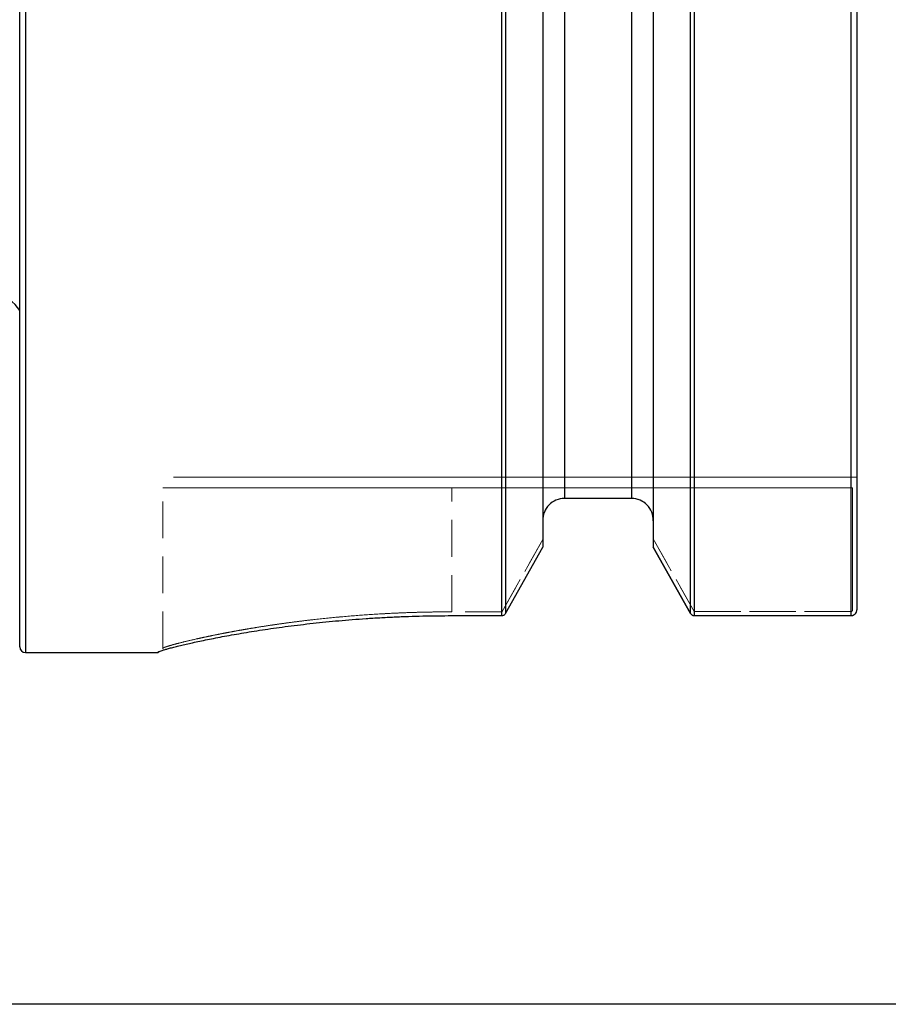
# Model space of a CAD drawing. Units: millimetres. Extents: x -130 to 194, y -83 to 138.
# Drawn here: x -28 to 2, y -7 to 27 of the extents above; entities that cross this region are included whole.
import ezdxf

# ---------------------------------------------------------------- set-up
doc = ezdxf.new("R2010")
doc.units = ezdxf.units.MM
doc.header["$MEASUREMENT"] = 0
for name, pattern in [('AI-Linetype-0', [1.905, 1.27, -0.635]), ('AI-Linetype-1', [1.905, 1.27, -0.635]), ('AI-Linetype-100', [1.905, 1.27, -0.635]), ('AI-Linetype-101', [1.905, 1.27, -0.635]), ('AI-Linetype-102', [1.905, 1.27, -0.635]), ('AI-Linetype-103', [1.905, 1.27, -0.635]), ('AI-Linetype-104', [1.905, 1.27, -0.635]), ('AI-Linetype-105', [1.905, 1.27, -0.635]), ('AI-Linetype-106', [1.905, 1.27, -0.635]), ('AI-Linetype-11', [1.905, 1.27, -0.635]), ('AI-Linetype-12', [1.905, 1.27, -0.635]), ('AI-Linetype-181', [1.905, 1.27, -0.635]), ('AI-Linetype-182', [1.905, 1.27, -0.635]), ('AI-Linetype-183', [1.905, 1.27, -0.635]), ('AI-Linetype-184', [1.905, 1.27, -0.635]), ('AI-Linetype-189', [1.905, 1.27, -0.635]), ('AI-Linetype-190', [1.905, 1.27, -0.635]), ('AI-Linetype-191', [1.905, 1.27, -0.635]), ('AI-Linetype-192', [1.905, 1.27, -0.635]), ('AI-Linetype-53', [1.905, 1.27, -0.635]), ('AI-Linetype-54', [1.905, 1.27, -0.635]), ('AI-Linetype-55', [1.905, 1.27, -0.635]), ('AI-Linetype-56', [1.905, 1.27, -0.635]), ('AI-Linetype-57', [1.905, 1.27, -0.635]), ('AI-Linetype-58', [1.905, 1.27, -0.635]), ('AI-Linetype-59', [1.905, 1.27, -0.635]), ('AI-Linetype-60', [1.905, 1.27, -0.635]), ('AI-Linetype-61', [1.905, 1.27, -0.635]), ('AI-Linetype-62', [1.905, 1.27, -0.635]), ('AI-Linetype-63', [1.905, 1.27, -0.635]), ('AI-Linetype-64', [1.905, 1.27, -0.635]), ('AI-Linetype-7', [1.905, 1.27, -0.635]), ('AI-Linetype-8', [1.905, 1.27, -0.635]), ('AI-Linetype-85', [1.905, 1.27, -0.635]), ('AI-Linetype-90', [1.905, 1.27, -0.635]), ('AI-Linetype-91', [1.905, 1.27, -0.635])]:
    doc.linetypes.add(name, pattern=pattern)
for name, color, linetype, lineweight in [('1', 7, 'Continuous', 0), ('SK1', 7, 'Continuous', 0), ('SK2', 7, 'Continuous', 0), ('SK3', 7, 'Continuous', 0)]:
    doc.layers.add(name, color=color, linetype=linetype, lineweight=lineweight)

# ---------------------------------------------------------------- blocks, each defined once
blk = doc.blocks.new('Block_6')
at = {"layer": 'SK2', "color": 18, "lineweight": 25, "true_color": 0x000000}
blk.add_line((131.926, -7.029), (-77.974, -7.029), dxfattribs=at)

msp = doc.modelspace()

# ---------------------------------------------------------------- linework, layer by layer
at = {"layer": '1', "color": 4, "lineweight": 25, "true_color": 0x00ffff}
for p, q in [((-28.074, 5.328), (-28.074, 104.858)), ((-27.874, 105.058), (-27.874, 5.128)), ((-11.402, 6.404), (-11.402, 86.443)), ((-11.272, 86.443), (-11.272, 6.478)), ((-9.986, 86.443), (-9.986, 8.767)), ((-9.236, 86.443), (-9.236, 10.458)), ((-6.911, 86.443), (-6.911, 10.458)), ((-6.161, 86.443), (-6.161, 8.768)), ((-4.875, 6.479), (-4.875, 86.443)), ((-4.745, 86.443), (-4.745, 6.406)), ((0.676, 6.406), (0.676, 86.443)), ((0.876, 86.443), (0.876, 6.604)), ((-6.911, 10.458), (-9.236, 10.458)), ((-11.272, 6.478), (-9.986, 8.767)), ((-6.161, 8.768), (-4.875, 6.479)), ((-4.875, 6.479), (-6.161, 8.768)), ((-13.124, 6.404), (-11.402, 6.404)), ((-4.745, 6.406), (0.676, 6.406)), ((-27.874, 5.128), (-23.294, 5.128)), ((-23.294, 5.128), (-23.267, 5.15)), ((-23.294, 5.128), (-23.294, 5.138))]:
    msp.add_line(p, q, dxfattribs=at)
at = {"layer": '1', "color": 4, "linetype": 'AI-Linetype-7', "lineweight": 18, "true_color": 0x00ffff}
msp.add_line((-9.236, 10.458), (-6.911, 10.458), dxfattribs=at)
at = {"layer": '1', "color": 4, "linetype": 'AI-Linetype-0', "lineweight": 18, "true_color": 0x00ffff}
msp.add_line((-9.986, 9.686), (-9.986, 9.041), dxfattribs=at)
at = {"layer": '1', "color": 4, "linetype": 'AI-Linetype-1', "lineweight": 18, "true_color": 0x00ffff}
msp.add_line((-6.161, 9.064), (-6.161, 9.686), dxfattribs=at)
at = {"layer": '1', "color": 4, "linetype": 'AI-Linetype-8', "lineweight": 18, "true_color": 0x00ffff}
msp.add_line((-6.161, 9.686), (-6.161, 9.064), dxfattribs=at)
at = {"layer": '1', "color": 4, "lineweight": 25, "true_color": 0x00ffff}
for points, knots in [([(-9.236, 10.458), (-9.335, 10.458), (-9.436, 10.438), (-9.527, 10.398), (-9.618, 10.359), (-9.701, 10.301), (-9.77, 10.228), (-9.908, 10.084), (-9.986, 9.886), (-9.986, 9.686)], [0, 0, 0, 0, 1, 1, 1, 2, 2, 2, 3, 3, 3, 3]), ([(-6.161, 9.686), (-6.161, 9.885), (-6.239, 10.084), (-6.377, 10.228), (-6.515, 10.372), (-6.711, 10.458), (-6.911, 10.458)], [0, 0, 0, 0, 1, 1, 1, 2, 2, 2, 2]), ([(-11.402, 6.404), (-11.389, 6.405), (-11.376, 6.406), (-11.364, 6.409), (-11.351, 6.412), (-11.338, 6.418), (-11.327, 6.424), (-11.316, 6.43), (-11.306, 6.438), (-11.297, 6.446), (-11.288, 6.456), (-11.28, 6.467), (-11.272, 6.478)], [0, 0, 0, 0, 1, 1, 1, 2, 2, 2, 3, 3, 3, 4, 4, 4, 4]), ([(-4.875, 6.479), (-4.869, 6.47), (-4.863, 6.461), (-4.855, 6.453), (-4.848, 6.445), (-4.839, 6.438), (-4.83, 6.432), (-4.822, 6.426), (-4.812, 6.421), (-4.803, 6.417), (-4.794, 6.413), (-4.784, 6.41), (-4.774, 6.409), (-4.765, 6.407), (-4.755, 6.407), (-4.745, 6.406)], [0, 0, 0, 0, 1, 1, 1, 2, 2, 2, 3, 3, 3, 4, 4, 4, 5, 5, 5, 5]), ([(0.676, 6.406), (0.689, 6.407), (0.703, 6.408), (0.715, 6.41), (0.729, 6.412), (0.741, 6.416), (0.754, 6.421), (0.778, 6.432), (0.8, 6.446), (0.818, 6.465), (0.837, 6.483), (0.851, 6.505), (0.861, 6.529), (0.866, 6.541), (0.87, 6.553), (0.872, 6.566), (0.875, 6.578), (0.875, 6.591), (0.876, 6.604)], [0, 0, 0, 0, 1, 1, 1, 2, 2, 2, 3, 3, 3, 4, 4, 4, 5, 5, 5, 6, 6, 6, 6]), ([(-23.294, 5.138), (-23.294, 5.14), (-23.293, 5.142), (-23.291, 5.144), (-23.289, 5.146), (-23.286, 5.149), (-23.282, 5.151), (-23.278, 5.154), (-23.273, 5.157), (-23.267, 5.16), (-23.26, 5.163), (-23.253, 5.166), (-23.245, 5.169), (-23.229, 5.176), (-23.208, 5.183), (-23.184, 5.192), (-23.159, 5.2), (-23.131, 5.209), (-23.098, 5.219), (-23.066, 5.229), (-23.03, 5.24), (-22.989, 5.251), (-22.949, 5.262), (-22.904, 5.274), (-22.856, 5.287), (-22.807, 5.3), (-22.755, 5.314), (-22.698, 5.328), (-22.642, 5.342), (-22.581, 5.357), (-22.517, 5.372), (-22.454, 5.387), (-22.386, 5.403), (-22.315, 5.419), (-22.244, 5.436), (-22.17, 5.453), (-22.092, 5.47), (-22.014, 5.487), (-21.933, 5.504), (-21.848, 5.522), (-21.762, 5.54), (-21.674, 5.559), (-21.582, 5.577), (-21.49, 5.596), (-21.394, 5.615), (-21.295, 5.634), (-21.196, 5.654), (-21.093, 5.673), (-20.987, 5.693), (-20.881, 5.712), (-20.773, 5.732), (-20.661, 5.752), (-20.55, 5.771), (-20.436, 5.791), (-20.319, 5.811), (-20.203, 5.83), (-20.083, 5.85), (-19.961, 5.869), (-19.839, 5.888), (-19.714, 5.908), (-19.586, 5.927), (-19.458, 5.946), (-19.328, 5.965), (-19.195, 5.983), (-19.062, 6.002), (-18.926, 6.02), (-18.788, 6.038), (-18.649, 6.056), (-18.508, 6.074), (-18.364, 6.091), (-18.222, 6.108), (-18.077, 6.125), (-17.93, 6.141), (-17.784, 6.157), (-17.636, 6.173), (-17.486, 6.188), (-17.337, 6.203), (-17.186, 6.217), (-17.033, 6.23), (-16.88, 6.244), (-16.726, 6.257), (-16.57, 6.269), (-16.414, 6.282), (-16.256, 6.293), (-16.097, 6.304), (-15.937, 6.315), (-15.776, 6.325), (-15.614, 6.334), (-15.451, 6.343), (-15.287, 6.352), (-15.123, 6.359), (-14.958, 6.367), (-14.793, 6.373), (-14.627, 6.379), (-14.462, 6.384), (-14.296, 6.389), (-14.129, 6.393), (-13.962, 6.397), (-13.795, 6.4), (-13.627, 6.402), (-13.46, 6.403), (-13.292, 6.404), (-13.124, 6.404)], [0, 0, 0, 0, 1, 1, 1, 2, 2, 2, 3, 3, 3, 4, 4, 4, 5, 5, 5, 6, 6, 6, 7, 7, 7, 8, 8, 8, 9, 9, 9, 10, 10, 10, 11, 11, 11, 12, 12, 12, 13, 13, 13, 14, 14, 14, 15, 15, 15, 16, 16, 16, 17, 17, 17, 18, 18, 18, 19, 19, 19, 20, 20, 20, 21, 21, 21, 22, 22, 22, 23, 23, 23, 24, 24, 24, 25, 25, 25, 26, 26, 26, 27, 27, 27, 28, 28, 28, 29, 29, 29, 30, 30, 30, 31, 31, 31, 32, 32, 32, 33, 33, 33, 34, 34, 34, 34])]:
    msp.add_open_spline(points, degree=3, knots=knots, dxfattribs=at)
at = {"layer": '1', "color": 4, "linetype": 'AI-Linetype-12', "lineweight": 18, "true_color": 0x00ffff}
msp.add_open_spline([(-9.986, 9.686), (-9.986, 9.885), (-9.908, 10.084), (-9.771, 10.228), (-9.633, 10.372), (-9.436, 10.458), (-9.236, 10.458)], degree=3, knots=[0, 0, 0, 0, 1, 1, 1, 2, 2, 2, 2], dxfattribs=at)
at = {"layer": '1', "color": 4, "linetype": 'AI-Linetype-11', "lineweight": 18, "true_color": 0x00ffff}
msp.add_open_spline([(-6.911, 10.458), (-6.812, 10.458), (-6.712, 10.438), (-6.621, 10.398), (-6.53, 10.359), (-6.446, 10.301), (-6.377, 10.228), (-6.239, 10.084), (-6.161, 9.886), (-6.161, 9.686)], degree=3, knots=[0, 0, 0, 0, 1, 1, 1, 2, 2, 2, 3, 3, 3, 3], dxfattribs=at)
at = {"layer": '1', "color": 4, "lineweight": 25, "true_color": 0x00ffff}
msp.add_open_spline([(-28.074, 5.328), (-28.074, 5.217), (-27.984, 5.128), (-27.874, 5.128)], degree=3, dxfattribs=at)
at = {"layer": 'SK1', "color": 4, "lineweight": 25, "true_color": 0x00ffff}
msp.add_open_spline([(-28.074, 16.947), (-28.25, 17.265), (-28.585, 17.463), (-28.949, 17.463)], degree=3, dxfattribs=at)
at = {"layer": 'SK3', "color": 1, "linetype": 'AI-Linetype-64', "lineweight": 18, "true_color": 0xff0000}
msp.add_line((-13.124, 11.193), (-22.749, 11.193), dxfattribs=at)
at = {"layer": 'SK3', "color": 1, "linetype": 'AI-Linetype-91', "lineweight": 18, "true_color": 0xff0000}
msp.add_line((-22.749, 11.193), (-13.124, 11.193), dxfattribs=at)
at = {"layer": 'SK3', "color": 1, "linetype": 'AI-Linetype-63', "lineweight": 18, "true_color": 0xff0000}
msp.add_line((0.418, 11.193), (-13.124, 11.193), dxfattribs=at)
at = {"layer": 'SK3', "color": 1, "linetype": 'AI-Linetype-101', "lineweight": 18, "true_color": 0xff0000}
msp.add_line((-13.124, 11.193), (0.418, 11.193), dxfattribs=at)
at = {"layer": 'SK3', "color": 1, "linetype": 'AI-Linetype-53', "lineweight": 18, "true_color": 0xff0000}
msp.add_line((0.876, 11.193), (0.418, 11.193), dxfattribs=at)
at = {"layer": 'SK3', "color": 1, "linetype": 'AI-Linetype-103', "lineweight": 18, "true_color": 0xff0000}
msp.add_line((0.418, 11.193), (0.876, 11.193), dxfattribs=at)
at = {"layer": 'SK3', "color": 1, "linetype": 'AI-Linetype-59', "lineweight": 18, "true_color": 0xff0000}
msp.add_line((-23.124, 10.818), (-13.124, 10.818), dxfattribs=at)
at = {"layer": 'SK3', "color": 1, "linetype": 'AI-Linetype-60', "lineweight": 18, "true_color": 0xff0000}
msp.add_line((-23.124, 5.273), (-23.124, 10.818), dxfattribs=at)
at = {"layer": 'SK3', "color": 1, "linetype": 'AI-Linetype-90', "lineweight": 18, "true_color": 0xff0000}
msp.add_line((-13.124, 10.818), (-23.124, 10.818), dxfattribs=at)
at = {"layer": 'SK3', "color": 1, "linetype": 'AI-Linetype-61', "lineweight": 18, "true_color": 0xff0000}
msp.add_line((-13.124, 6.536), (-13.124, 10.818), dxfattribs=at)
at = {"layer": 'SK3', "color": 1, "linetype": 'AI-Linetype-62', "lineweight": 18, "true_color": 0xff0000}
msp.add_line((-13.124, 10.818), (0.731, 10.818), dxfattribs=at)
at = {"layer": 'SK3', "color": 1, "linetype": 'AI-Linetype-100', "lineweight": 18, "true_color": 0xff0000}
msp.add_line((0.73, 10.818), (-13.124, 10.818), dxfattribs=at)
at = {"layer": 'SK3', "color": 1, "linetype": 'AI-Linetype-102', "lineweight": 18, "true_color": 0xff0000}
msp.add_line((0.73, 6.604), (0.73, 10.818), dxfattribs=at)
at = {"layer": 'SK3', "color": 1, "linetype": 'AI-Linetype-54', "lineweight": 18, "true_color": 0xff0000}
msp.add_line((0.731, 10.818), (0.731, 6.604), dxfattribs=at)
at = {"layer": 'SK3', "color": 1, "linetype": 'AI-Linetype-57', "lineweight": 18, "true_color": 0xff0000}
msp.add_line((-9.986, 9.041), (-11.389, 6.544), dxfattribs=at)
at = {"layer": 'SK3', "color": 1, "linetype": 'AI-Linetype-104', "lineweight": 18, "true_color": 0xff0000}
msp.add_line((-11.389, 6.544), (-9.986, 9.041), dxfattribs=at)
at = {"layer": 'SK3', "color": 1, "linetype": 'AI-Linetype-58', "lineweight": 18, "true_color": 0xff0000}
msp.add_line((-4.749, 6.55), (-6.161, 9.064), dxfattribs=at)
at = {"layer": 'SK3', "color": 1, "linetype": 'AI-Linetype-105', "lineweight": 18, "true_color": 0xff0000}
msp.add_line((-6.161, 9.064), (-4.749, 6.55), dxfattribs=at)
at = {"layer": 'SK3', "color": 1, "linetype": 'AI-Linetype-55', "lineweight": 18, "true_color": 0xff0000}
msp.add_line((-11.402, 6.536), (-13.124, 6.536), dxfattribs=at)
at = {"layer": 'SK3', "color": 1, "linetype": 'AI-Linetype-56', "lineweight": 18, "true_color": 0xff0000}
msp.add_line((0.676, 6.548), (-4.745, 6.548), dxfattribs=at)
at = {"layer": 'SK3', "color": 1, "linetype": 'AI-Linetype-106', "lineweight": 18, "true_color": 0xff0000}
msp.add_line((-4.745, 6.548), (0.676, 6.548), dxfattribs=at)
at = {"layer": 'SK3', "color": 1, "linetype": 'AI-Linetype-85', "lineweight": 18, "true_color": 0xff0000}
msp.add_line((-23.124, 5.273), (-23.124, 5.263), dxfattribs=at)
at = {"layer": 'SK3', "color": 1, "linetype": 'AI-Linetype-182', "lineweight": 18, "true_color": 0xff0000}
msp.add_lwpolyline([(-11.389, 6.544), (-11.389, 6.543), (-11.39, 6.543), (-11.39, 6.542), (-11.39, 6.542), (-11.391, 6.542), (-11.391, 6.541), (-11.391, 6.541), (-11.392, 6.54), (-11.392, 6.54), (-11.392, 6.54), (-11.393, 6.539), (-11.393, 6.539), (-11.393, 6.539), (-11.394, 6.539), (-11.394, 6.538), (-11.395, 6.538), (-11.395, 6.538), (-11.396, 6.538), (-11.396, 6.537), (-11.396, 6.537), (-11.397, 6.537), (-11.397, 6.537), (-11.398, 6.537), (-11.398, 6.536), (-11.399, 6.536), (-11.399, 6.536), (-11.4, 6.536), (-11.4, 6.536), (-11.401, 6.536), (-11.401, 6.536), (-11.402, 6.536), (-11.402, 6.536)], dxfattribs=at)
at = {"layer": 'SK3', "color": 1, "linetype": 'AI-Linetype-192', "lineweight": 18, "true_color": 0xff0000}
msp.add_lwpolyline([(-11.402, 6.536), (-11.402, 6.536), (-11.401, 6.536), (-11.401, 6.536), (-11.4, 6.536), (-11.4, 6.536), (-11.399, 6.536), (-11.399, 6.536), (-11.398, 6.536), (-11.398, 6.537), (-11.397, 6.537), (-11.397, 6.537), (-11.396, 6.537), (-11.396, 6.537), (-11.396, 6.538), (-11.395, 6.538), (-11.395, 6.538), (-11.394, 6.538), (-11.394, 6.539), (-11.393, 6.539), (-11.393, 6.539), (-11.393, 6.539), (-11.392, 6.54), (-11.392, 6.54), (-11.392, 6.54), (-11.391, 6.541), (-11.391, 6.541), (-11.391, 6.542), (-11.39, 6.542), (-11.39, 6.542), (-11.39, 6.543), (-11.389, 6.543), (-11.389, 6.544)], dxfattribs=at)
at = {"layer": 'SK3', "color": 1, "linetype": 'AI-Linetype-183', "lineweight": 18, "true_color": 0xff0000}
msp.add_lwpolyline([(-4.745, 6.548), (-4.746, 6.548), (-4.746, 6.548), (-4.746, 6.548), (-4.746, 6.548), (-4.746, 6.548), (-4.746, 6.548), (-4.746, 6.548), (-4.746, 6.548), (-4.747, 6.548), (-4.747, 6.548), (-4.747, 6.548), (-4.748, 6.549), (-4.748, 6.549), (-4.748, 6.549), (-4.748, 6.549), (-4.748, 6.549), (-4.749, 6.55), (-4.749, 6.55), (-4.749, 6.55), (-4.749, 6.55)], dxfattribs=at)
at = {"layer": 'SK3', "color": 1, "linetype": 'AI-Linetype-191', "lineweight": 18, "true_color": 0xff0000}
msp.add_lwpolyline([(-4.749, 6.55), (-4.749, 6.55), (-4.749, 6.55), (-4.749, 6.55), (-4.749, 6.55), (-4.749, 6.55), (-4.749, 6.55), (-4.749, 6.55), (-4.748, 6.549), (-4.748, 6.549), (-4.748, 6.549), (-4.748, 6.549), (-4.747, 6.549), (-4.747, 6.549), (-4.747, 6.548), (-4.747, 6.548), (-4.746, 6.548), (-4.746, 6.548), (-4.746, 6.548), (-4.746, 6.548), (-4.745, 6.548)], dxfattribs=at)
at = {"layer": 'SK3', "color": 1, "linetype": 'AI-Linetype-184', "lineweight": 18, "true_color": 0xff0000}
msp.add_lwpolyline([(0.731, 6.604), (0.73, 6.602), (0.73, 6.601), (0.73, 6.6), (0.73, 6.598), (0.73, 6.597), (0.73, 6.596), (0.73, 6.594), (0.729, 6.593), (0.729, 6.592), (0.729, 6.59), (0.729, 6.589), (0.728, 6.588), (0.728, 6.586), (0.727, 6.585), (0.727, 6.584), (0.726, 6.583), (0.726, 6.581), (0.725, 6.58), (0.725, 6.579), (0.724, 6.578), (0.724, 6.577), (0.723, 6.575), (0.722, 6.574), (0.722, 6.573), (0.721, 6.572), (0.72, 6.571), (0.719, 6.57), (0.718, 6.569), (0.718, 6.568), (0.717, 6.567), (0.716, 6.566), (0.715, 6.565), (0.714, 6.564), (0.713, 6.563), (0.712, 6.562), (0.711, 6.561), (0.71, 6.56), (0.709, 6.559), (0.708, 6.558), (0.707, 6.558), (0.705, 6.557), (0.704, 6.556), (0.703, 6.555), (0.702, 6.555), (0.701, 6.554), (0.7, 6.553), (0.698, 6.553), (0.697, 6.552), (0.696, 6.552), (0.695, 6.551), (0.693, 6.551), (0.692, 6.55), (0.691, 6.55), (0.69, 6.55), (0.688, 6.549), (0.687, 6.549), (0.686, 6.549), (0.684, 6.549), (0.683, 6.548), (0.682, 6.548), (0.68, 6.548), (0.679, 6.548), (0.678, 6.548), (0.676, 6.548)], dxfattribs=at)
at = {"layer": 'SK3', "color": 1, "linetype": 'AI-Linetype-190', "lineweight": 18, "true_color": 0xff0000}
msp.add_lwpolyline([(0.676, 6.548), (0.678, 6.548), (0.679, 6.548), (0.68, 6.548), (0.682, 6.548), (0.683, 6.548), (0.684, 6.549), (0.686, 6.549), (0.687, 6.549), (0.688, 6.549), (0.69, 6.55), (0.691, 6.55), (0.692, 6.551), (0.693, 6.551), (0.695, 6.551), (0.696, 6.552), (0.697, 6.552), (0.698, 6.553), (0.7, 6.554), (0.701, 6.554), (0.702, 6.555), (0.703, 6.555), (0.704, 6.556), (0.706, 6.557), (0.707, 6.558), (0.708, 6.558), (0.709, 6.559), (0.71, 6.56), (0.711, 6.561), (0.712, 6.562), (0.713, 6.563), (0.714, 6.564), (0.715, 6.565), (0.716, 6.566), (0.717, 6.567), (0.718, 6.568), (0.718, 6.569), (0.719, 6.57), (0.72, 6.571), (0.721, 6.572), (0.722, 6.573), (0.722, 6.574), (0.723, 6.575), (0.724, 6.577), (0.724, 6.578), (0.725, 6.579), (0.725, 6.58), (0.726, 6.581), (0.726, 6.583), (0.727, 6.584), (0.727, 6.585), (0.728, 6.586), (0.728, 6.588), (0.729, 6.589), (0.729, 6.59), (0.729, 6.592), (0.729, 6.593), (0.73, 6.594), (0.73, 6.596), (0.73, 6.597), (0.73, 6.598), (0.73, 6.6), (0.73, 6.601), (0.73, 6.602), (0.73, 6.604)], dxfattribs=at)
at = {"layer": 'SK3', "color": 1, "linetype": 'AI-Linetype-181', "lineweight": 18, "true_color": 0xff0000}
msp.add_open_spline([(-13.124, 6.536), (-13.206, 6.536), (-13.288, 6.536), (-13.371, 6.535), (-13.453, 6.535), (-13.535, 6.534), (-13.618, 6.533), (-13.7, 6.532), (-13.783, 6.531), (-13.865, 6.529), (-13.948, 6.528), (-14.03, 6.526), (-14.112, 6.524), (-14.275, 6.521), (-14.438, 6.516), (-14.6, 6.51), (-14.764, 6.505), (-14.927, 6.498), (-15.089, 6.491), (-15.412, 6.476), (-15.732, 6.457), (-16.047, 6.436), (-16.359, 6.414), (-16.667, 6.39), (-16.967, 6.362), (-17.268, 6.335), (-17.563, 6.305), (-17.85, 6.273), (-17.994, 6.257), (-18.136, 6.241), (-18.276, 6.224), (-18.417, 6.206), (-18.556, 6.189), (-18.693, 6.171), (-18.829, 6.153), (-18.962, 6.134), (-19.093, 6.116), (-19.224, 6.097), (-19.352, 6.079), (-19.478, 6.06), (-19.603, 6.041), (-19.726, 6.021), (-19.846, 6.002), (-19.966, 5.983), (-20.084, 5.963), (-20.198, 5.944), (-20.256, 5.934), (-20.313, 5.924), (-20.369, 5.914), (-20.425, 5.905), (-20.48, 5.895), (-20.535, 5.885), (-20.645, 5.865), (-20.751, 5.846), (-20.855, 5.826), (-20.959, 5.807), (-21.06, 5.787), (-21.158, 5.768), (-21.255, 5.749), (-21.349, 5.73), (-21.44, 5.711), (-21.53, 5.693), (-21.618, 5.674), (-21.701, 5.656), (-21.785, 5.638), (-21.865, 5.621), (-21.942, 5.604), (-22.095, 5.569), (-22.235, 5.537), (-22.36, 5.506), (-22.486, 5.476), (-22.597, 5.447), (-22.693, 5.422), (-22.788, 5.396), (-22.867, 5.373), (-22.931, 5.354), (-22.963, 5.344), (-22.991, 5.335), (-23.015, 5.326), (-23.039, 5.318), (-23.059, 5.311), (-23.075, 5.304), (-23.092, 5.297), (-23.104, 5.291), (-23.112, 5.286), (-23.119, 5.281), (-23.121, 5.277), (-23.124, 5.273)], degree=3, knots=[0, 0, 0, 0, 1, 1, 1, 2, 2, 2, 3, 3, 3, 4, 4, 4, 5, 5, 5, 6, 6, 6, 7, 7, 7, 8, 8, 8, 9, 9, 9, 10, 10, 10, 11, 11, 11, 12, 12, 12, 13, 13, 13, 14, 14, 14, 15, 15, 15, 16, 16, 16, 17, 17, 17, 18, 18, 18, 19, 19, 19, 20, 20, 20, 21, 21, 21, 22, 22, 22, 23, 23, 23, 24, 24, 24, 25, 25, 25, 26, 26, 26, 27, 27, 27, 28, 28, 28, 29, 29, 29, 29], dxfattribs=at)
at = {"layer": 'SK3', "color": 1, "linetype": 'AI-Linetype-189', "lineweight": 18, "true_color": 0xff0000}
msp.add_open_spline([(-23.124, 5.273), (-23.123, 5.275), (-23.123, 5.277), (-23.121, 5.279), (-23.119, 5.281), (-23.116, 5.284), (-23.112, 5.286), (-23.107, 5.289), (-23.102, 5.291), (-23.096, 5.294), (-23.09, 5.297), (-23.083, 5.301), (-23.075, 5.304), (-23.059, 5.311), (-23.039, 5.318), (-23.014, 5.327), (-22.99, 5.335), (-22.962, 5.344), (-22.929, 5.354), (-22.864, 5.374), (-22.784, 5.397), (-22.688, 5.423), (-22.592, 5.449), (-22.482, 5.477), (-22.357, 5.507), (-22.232, 5.537), (-22.092, 5.57), (-21.938, 5.604), (-21.861, 5.622), (-21.78, 5.639), (-21.696, 5.657), (-21.612, 5.675), (-21.524, 5.694), (-21.432, 5.713), (-21.341, 5.731), (-21.247, 5.75), (-21.149, 5.77), (-21.052, 5.789), (-20.952, 5.808), (-20.848, 5.827), (-20.745, 5.847), (-20.639, 5.866), (-20.53, 5.886), (-20.476, 5.896), (-20.42, 5.905), (-20.365, 5.915), (-20.309, 5.925), (-20.252, 5.935), (-20.194, 5.944), (-20.079, 5.964), (-19.962, 5.983), (-19.841, 6.003), (-19.72, 6.022), (-19.596, 6.042), (-19.47, 6.061), (-19.343, 6.08), (-19.214, 6.099), (-19.082, 6.118), (-18.95, 6.136), (-18.817, 6.154), (-18.681, 6.172), (-18.545, 6.19), (-18.408, 6.208), (-18.268, 6.225), (-18.128, 6.242), (-17.987, 6.258), (-17.843, 6.274), (-17.556, 6.306), (-17.261, 6.336), (-16.96, 6.363), (-16.656, 6.391), (-16.346, 6.415), (-16.031, 6.437), (-15.718, 6.458), (-15.4, 6.476), (-15.078, 6.491), (-14.917, 6.499), (-14.756, 6.505), (-14.593, 6.511), (-14.433, 6.516), (-14.271, 6.521), (-14.109, 6.525), (-13.946, 6.528), (-13.781, 6.531), (-13.616, 6.533), (-13.452, 6.535), (-13.288, 6.535), (-13.124, 6.536)], degree=3, knots=[0, 0, 0, 0, 1, 1, 1, 2, 2, 2, 3, 3, 3, 4, 4, 4, 5, 5, 5, 6, 6, 6, 7, 7, 7, 8, 8, 8, 9, 9, 9, 10, 10, 10, 11, 11, 11, 12, 12, 12, 13, 13, 13, 14, 14, 14, 15, 15, 15, 16, 16, 16, 17, 17, 17, 18, 18, 18, 19, 19, 19, 20, 20, 20, 21, 21, 21, 22, 22, 22, 23, 23, 23, 24, 24, 24, 25, 25, 25, 26, 26, 26, 27, 27, 27, 28, 28, 28, 29, 29, 29, 29], dxfattribs=at)

# ---------------------------------------------------------------- block references
at = {"layer": 'SK2'}
msp.add_blockref('Block_6', (0, 0), dxfattribs=at)

doc.saveas('drawing.dxf')
